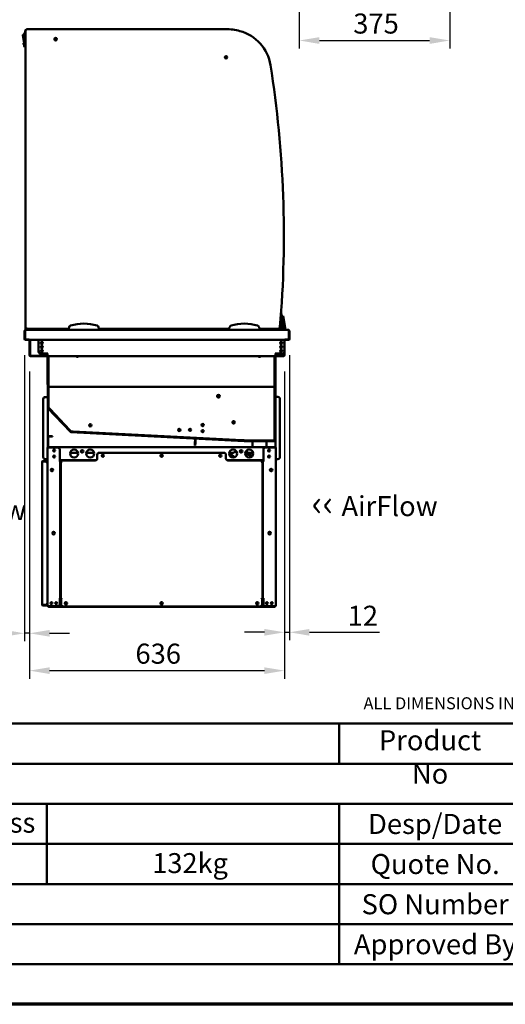
# Model space of a CAD drawing. Units: millimetres. Extents: x 65 to 5840, y 100 to 4100.
# Drawn here: x 2004 to 3214, y 100 to 2555 of the extents above; entities that cross this region are included whole.
import ezdxf
from ezdxf.enums import TextEntityAlignment as Align

# ---------------------------------------------------------------- set-up
doc = ezdxf.new("R2010")
doc.units = ezdxf.units.MM
doc.header["$LTSCALE"] = 20
for name, color, linetype, lineweight in [('Border (ISO)', 7, 'Continuous', 70), ('Dimension (ISO)', 7, 'Continuous', 25), ('Symbol (ISO)', 7, 'Continuous', 25), ('Title (ISO)', 7, 'Continuous', 50), ('Visible (ISO)', 7, 'Continuous', 50)]:
    doc.layers.add(name, color=color, linetype=linetype, lineweight=lineweight)
doc.styles.add('Note Text (ISO)', font='tahoma.ttf')
doc.styles.add('Text Style101', font='tahomabd.ttf')
doc.styles.add('Text Style102', font='tahomabd.ttf')
doc.styles.add('Text Style49', font='tahoma.ttf')
doc.dimstyles.new('Default (ISO)', dxfattribs={"dimscale": 20, "dimtxt": 2.5, "dimasz": 2.5, "dimexe": 1, "dimexo": 2, "dimgap": 0.762, "dimtad": 1, "dimtoh": 1, "dimdec": 1, "dimrnd": 1e-08, "dimzin": 0, "dimdsep": 46, "dimtxsty": 'Note Text (ISO)', "dimcen": 0.09, "dimdle": 10, "dimclrd": 256, "dimclre": 256, "dimclrt": 256, "dimadec": 1, "dimazin": 0, "dimtfac": 1.40208, "dimtmove": 0, "dimatfit": 3, "dimfxl": 1, "dimtolj": 1, "dimtzin": 0, "dimlwd": -1, "dimlwe": -1, "dimarcsym": 0})

# ---------------------------------------------------------------- blocks, each defined once
blk = doc.blocks.new('Borders Default Border')
at = {"layer": 'Border (ISO)', "flags": 128}
blk.add_lwpolyline([(5, 5), (5, 205), (292, 205), (292, 5), (5, 5)], dxfattribs=at)
blk = doc.blocks.new('Title Blocks Moffat2018')
at = {"layer": 'Title (ISO)'}
for p, q in [((113.3, 117.13), (318.3, 117.13)), ((248.3, 117.13), (248.3, 112.13)), ((113.3, 112.13), (258.3, 112.13)), ((248.3, 112.13), (318.3, 112.13)), ((117.05, 107.13), (248.3, 107.13)), ((211.84, 97.13), (211.84, 107.13)), ((248.3, 107.13), (318.3, 107.13)), ((248.3, 107.13), (248.3, 87.13)), ((113.3, 102.13), (318.3, 102.13)), ((113.3, 97.13), (258.3, 97.13)), ((248.3, 97.13), (318.3, 97.13)), ((113.3, 92.13), (258.3, 92.13)), ((248.3, 92.13), (318.3, 92.13)), ((113.3, 87.13), (318.3, 87.13)), ((113.3, 82.13), (318.3, 82.13))]:
    blk.add_line(p, q, dxfattribs=at)
at = {"layer": 'Title (ISO)', "style": 'Note Text (ISO)'}
blk.add_text('SO Number', height=2.5, rotation=359.9974, dxfattribs=at).set_placement((260.25, 95.86), align=Align.TOP_CENTER)
blk.add_text('Approved By', height=2.5, dxfattribs=at).set_placement((260.25, 90.87), align=Align.TOP_CENTER)
for s, insert, char_height, width, attachment_point in [('\\fTahoma|b0|i0;\\H1.5000;ALL DIMENSIONS IN (mm), TOLERANCE = LINEAR ± 0.5mm, ANGULAR ± 0.5mm (OR AS STATED). ALL SHARP EDGES TO BE REMOVED FROM SHEET METAL PARTS.', (324.06, 118.41), 1.5, 152.5749, 5), ('\\fTahoma|b0|i0;Thickness', (202.51, 106.03), 2.5, 31.6617, 2), ('\\fTahoma|b0|i0;\\H2.4855;132kg', (229.71, 100.98), 2.4855, 20.0252, 2)]:
    blk.add_mtext(s, dxfattribs=dict(at, insert=insert, char_height=char_height, width=width, attachment_point=attachment_point))
at = {"layer": 'Title (ISO)', "char_height": 2.5, "width": 18, "attachment_point": 2, "rotation": 0, "style": 'Note Text (ISO)'}
for s, insert in [('\\fTahoma|b0|i0;Product No', (259.62, 116.3)), ('\\fTahoma|b0|i0;Desp/Date', (260.25, 105.87)), ('\\fTahoma|b0|i0;Quote No.', (260.25, 100.87))]:
    blk.add_mtext(s, dxfattribs=dict(at, insert=insert))
at = {"layer": 'Title (ISO)'}
for tag, p, height, style in [('PROJECT_001', (180.07, 113.5), 2.49, 'Text Style49'), ('TITLE_001', (187.47, 108.51), 2.49, 'Text Style49'), ('REVISION_NUMBER_001', (388.82, 89.63), 5, 'Text Style102'), ('CREATION_DATE_001', (350.41, 88.61), 2.49, 'Text Style49'), ('Sheet_Size_001', (393.06, 83.39), 2.5, 'Text Style101')]:
    blk.add_attdef(tag, p, '', height=height, dxfattribs=dict(at, style=style))
at = {"layer": 'Title (ISO)', "style": 'Text Style49'}
for tag, p in [('Product_No', (287.62, 116.3)), ('SMStyle', (165.89, 106.04)), ('Thickness', (230.11, 106.04)), ('Legacy', (165.89, 101.04)), ('Quote', (288.25, 100.87))]:
    blk.add_attdef(tag, text='', height=2.49, dxfattribs=at).set_placement(p, align=Align.TOP_CENTER)
for tag, p, rotation in [('SO_001', (285.3, 93.27), 359.9934), ('Initial_View_Scale_001', (345.28, 83.39), 0.0058)]:
    blk.add_attdef(tag, p, '', height=2.49, rotation=rotation, dxfattribs=at)
blk = doc.blocks.new('*D12')
at = {"layer": 'Defpoints', "color": 0, "transparency": 16777216}
for p in [(2700.4, 2776.9), (3075.2, 2776.9), (3075.2, 2503)]:
    blk.add_point(p, dxfattribs=at)
at = {"layer": 'Dimension (ISO)', "transparency": 16777216}
for p, q in [((2700.4, 2736.9), (2700.4, 2483)), ((3075.2, 2736.9), (3075.2, 2483)), ((2750.4, 2503), (3025.2, 2503))]:
    blk.add_line(p, q, dxfattribs=at)
for points in [[(2750.4, 2511.3), (2750.4, 2494.6), (2700.4, 2503)], [(3025.2, 2511.3), (3025.2, 2494.6), (3075.2, 2503)]]:
    blk.add_solid(points, dxfattribs=at)
at = {"layer": 'Dimension (ISO)', "transparency": 16777216, "insert": (2834.9, 2570.3), "char_height": 50, "attachment_point": 1, "style": 'Note Text (ISO)'}
blk.add_mtext('\\A1;375', dxfattribs=at)
blk = doc.blocks.new('*D23')
at = {"layer": 'Defpoints', "color": 0, "transparency": 16777216}
for p in [(2675.8, 1758.5), (2663.4, 1718.1), (2663.4, 1027.5)]:
    blk.add_point(p, dxfattribs=at)
at = {"layer": 'Dimension (ISO)', "transparency": 16777216}
for p, q in [((2675.8, 1718.5), (2675.8, 1007.5)), ((2663.4, 1678.1), (2663.4, 1007.5)), ((2613.4, 1027.5), (2563.4, 1027.5)), ((2663.4, 1027.5), (2675.8, 1027.5)), ((2725.8, 1027.5), (2900.6, 1027.5))]:
    blk.add_line(p, q, dxfattribs=at)
for points in [[(2613.4, 1035.8), (2613.4, 1019.1), (2663.4, 1027.5)], [(2725.8, 1035.8), (2725.8, 1019.1), (2675.8, 1027.5)]]:
    blk.add_solid(points, dxfattribs=at)
at = {"layer": 'Dimension (ISO)', "transparency": 16777216, "insert": (2820.9, 1093.7), "char_height": 50, "attachment_point": 1, "style": 'Note Text (ISO)'}
blk.add_mtext('\\A1;12', dxfattribs=at)
blk = doc.blocks.new('*D24')
at = {"layer": 'Defpoints', "color": 0, "transparency": 16777216}
for p in [(2015.8, 1758.5), (2028, 1718.1), (2028, 1025)]:
    blk.add_point(p, dxfattribs=at)
at = {"layer": 'Dimension (ISO)', "transparency": 16777216}
for p, q in [((2015.8, 1718.5), (2015.8, 1005)), ((2028, 1678.1), (2028, 1005)), ((1965.8, 1025), (1791.7, 1025)), ((2028, 1025), (2015.8, 1025)), ((2078, 1025), (2128, 1025))]:
    blk.add_line(p, q, dxfattribs=at)
for points in [[(1965.8, 1033.4), (1965.8, 1016.7), (2015.8, 1025)], [(2078, 1033.4), (2078, 1016.7), (2028, 1025)]]:
    blk.add_solid(points, dxfattribs=at)
at = {"layer": 'Dimension (ISO)', "transparency": 16777216, "insert": (1807, 1091.3), "char_height": 50, "attachment_point": 1, "style": 'Note Text (ISO)'}
blk.add_mtext('\\A1;12', dxfattribs=at)
blk = doc.blocks.new('*D25')
at = {"layer": 'Defpoints', "color": 0, "transparency": 16777216}
for p in [(2028, 1718.1), (2663.4, 1718.1), (2663.4, 931.9)]:
    blk.add_point(p, dxfattribs=at)
at = {"layer": 'Dimension (ISO)', "transparency": 16777216}
for p, q in [((2028, 1678.1), (2028, 911.9)), ((2663.4, 1678.1), (2663.4, 911.9)), ((2078, 931.9), (2613.4, 931.9))]:
    blk.add_line(p, q, dxfattribs=at)
for points in [[(2078, 940.2), (2078, 923.5), (2028, 931.9)], [(2613.4, 940.2), (2613.4, 923.5), (2663.4, 931.9)]]:
    blk.add_solid(points, dxfattribs=at)
at = {"layer": 'Dimension (ISO)', "transparency": 16777216, "insert": (2292, 999.2), "char_height": 50, "attachment_point": 1, "style": 'Note Text (ISO)'}
blk.add_mtext('\\A1;636', dxfattribs=at)

msp = doc.modelspace()

# ---------------------------------------------------------------- linework, layer by layer
at = {"layer": 'Visible (ISO)'}
for p, q in [((2018.85, 2529.41), (2018.92, 2529.41)), ((2516.85, 2531.31), (2022.85, 2531.31)), ((2011.09, 2516.22), (2015.85, 2492.41)), ((2015.85, 2517.41), (2012.07, 2517.41)), ((2014.85, 2517.41), (2014.85, 2520.01)), ((2015.85, 2519.41), (2015.85, 2490.41)), ((2017.15, 2522.01), (2016.85, 2522.01)), ((2016.85, 2520.41), (2017.15, 2520.41)), ((2017.15, 2527.71), (2017.15, 2517.71)), ((2017.15, 2514.71), (2017.15, 2517.71)), ((2017.15, 2514.71), (2017.85, 2514.71)), ((2017.85, 2526.31), (2017.85, 2527.71)), ((2017.85, 2526.51), (2017.85, 2526.51)), ((2017.85, 2526.31), (2017.85, 1789.31)), ((2092.85, 2507.01), (2092.85, 2503.31)), ((2014.85, 2496.01), (2013.35, 2496.01)), ((2013.35, 2493.01), (2013.35, 2496.01)), ((2014.85, 2493.01), (2013.35, 2493.01)), ((2014.85, 2489.01), (2014.85, 2497.41)), ((2016.85, 2489.41), (2017.85, 2489.41)), ((2017.85, 2487.01), (2016.85, 2487.01)), ((2655.77, 1817.48), (2655.15, 1826.14)), ((2655.77, 1817.48), (2656.45, 1808.01)), ((2653.08, 1799.01), (2659.33, 1799.01)), ((2653.74, 1807.31), (2655.98, 1807.47)), ((2656.75, 1813.16), (2658.23, 1815.91)), ((2657.65, 1799.01), (2657.65, 1783.21)), ((2658.23, 1815.91), (2660.53, 1815.91)), ((2658.92, 1813.18), (2659, 1813.34)), ((2659, 1813.34), (2659.09, 1812.76)), ((2659.5, 1799.01), (2659.33, 1799.01)), ((2659.46, 1810.32), (2663.63, 1783.21)), ((2659.5, 1810.11), (2659.5, 1799.01)), ((2660.53, 1815.91), (2665.85, 1781.31)), ((2015.85, 1779.11), (2015.85, 1758.51)), ((2017.05, 1779.11), (2017.05, 1758.51)), ((2017.19, 1757.51), (2017.19, 1779.11)), ((2017.85, 1786.81), (2017.85, 1789.31)), ((2017.85, 1786.81), (2017.85, 1781.31)), ((2017.85, 1781.31), (2018.05, 1781.31)), ((2018.05, 1781.31), (2018.19, 1781.31)), ((2018.05, 1781.29), (2018.05, 1781.31)), ((2018.19, 1781.31), (2673.5, 1781.31)), ((2022.85, 1784.31), (2126.02, 1784.31)), ((2113.73, 1781.81), (2022.85, 1781.81)), ((2100.25, 1781.81), (2100.25, 1781.31)), ((2126.73, 1788.31), (2125.85, 1783.31)), ((2125.85, 1783.31), (2125.85, 1781.31)), ((2200.85, 1783.31), (2199.96, 1788.31)), ((2200.67, 1784.31), (2526.02, 1784.31)), ((2200.85, 1781.31), (2200.85, 1783.31)), ((2526.73, 1788.31), (2525.85, 1783.31)), ((2525.85, 1783.31), (2525.85, 1781.31)), ((2600.85, 1783.31), (2599.96, 1788.31)), ((2600.67, 1784.31), (2647.26, 1784.31)), ((2600.85, 1781.31), (2600.85, 1783.31)), ((2606.49, 1784.31), (2606.85, 1781.31)), ((2620.64, 1781.31), (2621.47, 1781.41)), ((2622.76, 1781.57), (2621.47, 1781.41)), ((2622.76, 1781.57), (2633.96, 1782.89)), ((2632.45, 1783.31), (2632.45, 1784.31)), ((2632.45, 1783.31), (2638.45, 1783.31)), ((2632.45, 1781.31), (2632.45, 1782.71)), ((2634.35, 1782.94), (2633.96, 1782.89)), ((2634.35, 1782.94), (2634.31, 1783.31)), ((2638.45, 1784.31), (2638.45, 1783.31)), ((2638.45, 1783.31), (2638.45, 1781.31)), ((2640.65, 1781.31), (2641.11, 1784.31)), ((2642.86, 1783.21), (2643.03, 1784.31)), ((2663.63, 1783.21), (2642.86, 1783.21)), ((2648.85, 1783.21), (2648.85, 1784.57)), ((2673.5, 1781.31), (2673.65, 1781.31)), ((2673.65, 1781.31), (2673.65, 1781.29)), ((2674.5, 1779.11), (2674.5, 1757.51)), ((2674.65, 1779.11), (2674.65, 1758.51)), ((2675.85, 1758.51), (2675.85, 1779.11)), ((2027.28, 1757.51), (2017.19, 1757.51)), ((2018.05, 1756.31), (2027.05, 1756.31)), ((2027.05, 1757.51), (2027.05, 1756.31)), ((2027.28, 1757.51), (2027.28, 1758.52)), ((2027.28, 1758.52), (2027.29, 1758.52)), ((2027.29, 1758.52), (2027.29, 1758.51)), ((2027.29, 1758.51), (2027.29, 1756.31)), ((2664.4, 1756.31), (2027.29, 1756.31)), ((2028.05, 1718.11), (2028.05, 1756.31)), ((2029.25, 1756.31), (2029.25, 1718.11)), ((2050.39, 1756.31), (2050.39, 1727.41)), ((2663.6, 1727.41), (2663.6, 1756.31)), ((2664.4, 1758.51), (2664.4, 1758.52)), ((2664.4, 1758.52), (2664.41, 1758.52)), ((2664.4, 1756.31), (2664.4, 1758.51)), ((2664.41, 1758.52), (2664.41, 1757.51)), ((2674.5, 1757.51), (2664.41, 1757.51)), ((2664.65, 1757.51), (2664.65, 1756.31)), ((2664.65, 1756.31), (2673.65, 1756.31)), ((2055.39, 1722.41), (2071.39, 1722.41)), ((2071.39, 1722.41), (2073.55, 1722.41)), ((2073.56, 1722.4), (2072.55, 1722.4)), ((2072.55, 1722.4), (2072.55, 1718.11)), ((2072.95, 1722.4), (2072.95, 1722.41)), ((2073.45, 1722.41), (2073.45, 1722.4)), ((2073.55, 1722.41), (2073.56, 1722.41)), ((2073.56, 1722.41), (2073.56, 1722.4)), ((2640.44, 1722.4), (2640.44, 1722.41)), ((2640.44, 1722.41), (2640.45, 1722.41)), ((2641.45, 1722.4), (2640.44, 1722.4)), ((2642.6, 1722.41), (2640.45, 1722.41)), ((2640.85, 1722.4), (2640.85, 1722.41)), ((2641.45, 1718.11), (2641.45, 1722.4)), ((2658.6, 1722.41), (2642.6, 1722.41)), ((2662.25, 1718.11), (2662.25, 1723.99)), ((2663.45, 1726.18), (2663.45, 1718.11)), ((2030.25, 1717.11), (2072.55, 1717.11)), ((2072.55, 1715.91), (2030.25, 1715.91)), ((2072.55, 1715.91), (2072.55, 1718.11)), ((2072.55, 1715.91), (2641.45, 1715.91)), ((2072.95, 1646.81), (2072.95, 1715.91)), ((2073.45, 1715.91), (2073.45, 1644.11)), ((2074.45, 1644.11), (2074.45, 1715.91)), ((2074.65, 1715.91), (2074.65, 1646.11)), ((2075.65, 1715.91), (2075.65, 1646.11)), ((2638.65, 1715.91), (2638.65, 1646.11)), ((2639.65, 1715.91), (2639.65, 1646.11)), ((2639.85, 1715.91), (2639.85, 1644.11)), ((2640.85, 1644.11), (2640.85, 1715.91)), ((2641.45, 1718.11), (2641.45, 1715.91)), ((2641.45, 1717.11), (2661.25, 1717.11)), ((2661.25, 1715.91), (2641.45, 1715.91)), ((2074.65, 1641.11), (2074.65, 1646.11)), ((2075.65, 1646.11), (2075.65, 1641.11)), ((2638.65, 1641.11), (2638.65, 1646.11)), ((2639.65, 1646.11), (2639.65, 1641.11)), ((2073.45, 1639.11), (2073.45, 1644.11)), ((2073.45, 1587.51), (2073.45, 1639.11)), ((2073.45, 1639.11), (2074.45, 1639.11)), ((2074.45, 1644.11), (2074.45, 1639.11)), ((2074.45, 1639.11), (2074.45, 1587.51)), ((2074.65, 1641.11), (2075.65, 1641.11)), ((2074.65, 1633.97), (2074.65, 1638.97)), ((2075.65, 1638.97), (2074.65, 1638.97)), ((2074.65, 1633.97), (2074.65, 1592.46)), ((2075.65, 1641.11), (2076.65, 1641.11)), ((2075.65, 1638.97), (2075.65, 1633.97)), ((2076.5, 1638.11), (2075.65, 1638.97)), ((2075.65, 1633.97), (2075.65, 1592.46)), ((2075.79, 1639.11), (2075.79, 1640.11)), ((2075.79, 1639.11), (2076.65, 1638.26)), ((2638.5, 1639.11), (2075.79, 1639.11)), ((2076.5, 1638.11), (2076.65, 1637.97)), ((2076.79, 1638.11), (2076.65, 1638.26)), ((2076.65, 1637.97), (2076.79, 1638.11)), ((2637.65, 1638.26), (2637.5, 1638.11)), ((2637.5, 1638.11), (2637.65, 1637.97)), ((2638.65, 1641.11), (2637.65, 1641.11)), ((2637.65, 1638.26), (2638.5, 1639.11)), ((2637.65, 1637.97), (2637.79, 1638.11)), ((2638.65, 1638.97), (2637.79, 1638.11)), ((2638.5, 1639.11), (2638.5, 1640.11)), ((2638.65, 1641.11), (2639.65, 1641.11)), ((2639.65, 1638.97), (2638.65, 1638.97)), ((2638.65, 1633.97), (2638.65, 1638.97)), ((2638.65, 1633.97), (2638.65, 1511.26)), ((2639.65, 1638.97), (2639.65, 1633.97)), ((2639.65, 1633.97), (2639.65, 1511.26)), ((2639.85, 1639.11), (2639.85, 1644.11)), ((2639.85, 1506.11), (2639.85, 1639.11)), ((2639.85, 1639.11), (2640.85, 1639.11)), ((2640.85, 1644.11), (2640.85, 1639.11)), ((2640.85, 1639.11), (2640.85, 1506.11)), ((2062.25, 1464.11), (2062.25, 1609.11)), ((2067.25, 1614.11), (2071.25, 1614.11)), ((2073.45, 1614.11), (2071.25, 1614.11)), ((2640.85, 1614.41), (2643.05, 1614.41)), ((2647.05, 1614.41), (2643.05, 1614.41)), ((2652.05, 1609.41), (2652.05, 1464.41)), ((2073.45, 1587.51), (2073.45, 1488.21)), ((2129.77, 1527.36), (2074, 1586.14)), ((2074.65, 1587.46), (2074.65, 1592.46)), ((2074.65, 1587.46), (2075.65, 1587.46)), ((2074.72, 1586.82), (2130.5, 1528.05)), ((2075.72, 1587.28), (2074.99, 1586.59)), ((2078.44, 1582.96), (2074.99, 1586.59)), ((2075.65, 1592.46), (2075.65, 1587.46)), ((2075.65, 1587.46), (2076.65, 1587.86)), ((2075.72, 1587.28), (2076.72, 1587.68)), ((2075.72, 1587.28), (2079.16, 1583.65)), ((2076.65, 1587.86), (2076.72, 1587.68)), ((2078.44, 1582.96), (2127.02, 1531.76)), ((2079.16, 1583.65), (2127.75, 1532.45)), ((2130.46, 1528.14), (2127.02, 1531.76)), ((2127.75, 1532.45), (2131.19, 1528.83)), ((2130.46, 1528.14), (2131.19, 1528.83)), ((2562.77, 1504.12), (2131.12, 1526.74)), ((2131.17, 1527.74), (2562.82, 1505.12)), ((2131.19, 1528.83), (2131.64, 1529.8)), ((2131.37, 1528.74), (2131.32, 1527.74)), ((2136.31, 1527.48), (2131.32, 1527.74)), ((2131.37, 1528.74), (2131.82, 1529.72)), ((2131.37, 1528.74), (2136.36, 1528.48)), ((2131.64, 1529.8), (2131.82, 1529.72)), ((2136.31, 1527.48), (2557.55, 1505.4)), ((2136.36, 1528.48), (2557.6, 1506.4)), ((2073.65, 1514.51), (2073.65, 1488.21)), ((2074.85, 1488.21), (2074.85, 1514.51)), ((2083.38, 1516.71), (2075.85, 1516.71)), ((2075.85, 1515.51), (2075.85, 1516.71)), ((2075.85, 1515.51), (2083.38, 1515.51)), ((2083.38, 1516.71), (2084.85, 1516.71)), ((2084.85, 1515.51), (2083.38, 1515.51)), ((2084.85, 1515.51), (2084.85, 1516.71)), ((2440.3, 1498.58), (2440.04, 1493.59)), ((2440.3, 1498.58), (2440.87, 1509.5)), ((2441.04, 1493.53), (2441.3, 1498.53)), ((2441.87, 1509.45), (2441.3, 1498.53)), ((2562.54, 1505.14), (2557.55, 1505.4)), ((2557.6, 1506.4), (2562.59, 1506.14)), ((2562.54, 1505.14), (2562.59, 1506.14)), ((2562.59, 1506.14), (2562.65, 1507.14)), ((2562.65, 1507.14), (2562.65, 1507.15)), ((2562.65, 1507.15), (2563.34, 1507.11)), ((2562.87, 1505.11), (2638.85, 1505.11)), ((2638.85, 1504.11), (2562.87, 1504.11)), ((2563.15, 1507.11), (2563.34, 1507.11)), ((2563.15, 1506.11), (2563.15, 1507.11)), ((2563.15, 1506.11), (2568.15, 1506.11)), ((2563.15, 1506.11), (2563.15, 1505.11)), ((2568.15, 1506.11), (2633.5, 1506.11)), ((2568.15, 1505.11), (2633.5, 1505.11)), ((2583.83, 1489.41), (2583.83, 1504.11)), ((2618.83, 1489.41), (2618.83, 1504.11)), ((2633.5, 1506.11), (2638.5, 1506.11)), ((2637.5, 1507.11), (2637.65, 1507.26)), ((2638.5, 1506.11), (2637.5, 1507.11)), ((2638.65, 1506.26), (2637.65, 1507.26)), ((2638.5, 1505.11), (2638.5, 1506.11)), ((2638.65, 1506.26), (2638.65, 1511.26)), ((2638.65, 1506.26), (2639.65, 1506.26)), ((2639.65, 1511.26), (2639.65, 1506.26)), ((2640.85, 1488.21), (2640.85, 1506.11)), ((2072.45, 1092.41), (2072.45, 1488.21)), ((2072.45, 1488.21), (2074.65, 1488.21)), ((2098.45, 1488.21), (2074.65, 1488.21)), ((2638.3, 1489.41), (2075.15, 1489.41)), ((2075.15, 1488.21), (2075.15, 1489.41)), ((2103.45, 1483.21), (2103.45, 1453.22)), ((2129.35, 1475.21), (2148.94, 1475.21)), ((2169.35, 1475.21), (2188.94, 1475.21)), ((2201.85, 1475.21), (2512.45, 1475.21)), ((2441.04, 1493.53), (2440.04, 1493.59)), ((2525.65, 1475.21), (2535.79, 1475.21)), ((2544.73, 1476.93), (2538.16, 1476.93)), ((2552.67, 1480.11), (2558.22, 1480.11)), ((2553.03, 1480.61), (2557.86, 1480.61)), ((2572.97, 1475.21), (2583.83, 1475.21)), ((2583.83, 1467.77), (2583.83, 1478.66)), ((2610.85, 1483.21), (2610.85, 1453.22)), ((2639.65, 1488.21), (2615.85, 1488.21)), ((2638.3, 1489.41), (2638.45, 1489.41)), ((2638.45, 1488.21), (2638.45, 1489.41)), ((2639.65, 1488.21), (2641.85, 1488.21)), ((2641.85, 1092.41), (2641.85, 1488.21)), ((2059.25, 1452.21), (2059.27, 1452.21)), ((2059.25, 1452.07), (2059.25, 1452.21)), ((2059.25, 1096.76), (2059.25, 1452.07)), ((2067.45, 1454.41), (2061.45, 1454.41)), ((2061.45, 1453.21), (2067.45, 1453.21)), ((2061.45, 1453.07), (2067.45, 1453.07)), ((2067.25, 1459.11), (2071.25, 1459.11)), ((2067.45, 1454.41), (2072.45, 1454.41)), ((2072.45, 1453.21), (2067.45, 1453.21)), ((2072.45, 1459.11), (2071.25, 1459.11)), ((2102.44, 1453.21), (2102.44, 1453.22)), ((2102.44, 1453.22), (2103.45, 1453.22)), ((2102.45, 1453.21), (2102.44, 1453.21)), ((2104.65, 1453.21), (2102.45, 1453.21)), ((2103.45, 1457.01), (2194.56, 1457.01)), ((2111.85, 1456.21), (2103.45, 1456.21)), ((2104.65, 1453.21), (2104.65, 1112.41)), ((2105.65, 1112.21), (2105.65, 1450.21)), ((2107.85, 1450.21), (2105.65, 1450.21)), ((2106.85, 1456.21), (2106.85, 1457.01)), ((2106.85, 1450.22), (2106.85, 1451.21)), ((2106.85, 1450.22), (2107.86, 1450.22)), ((2107.86, 1450.21), (2107.85, 1450.21)), ((2107.86, 1450.22), (2107.86, 1450.21)), ((2191.85, 1456.21), (2111.85, 1456.21)), ((2196.85, 1470.21), (2196.85, 1461.21)), ((2517.45, 1461.21), (2517.45, 1470.21)), ((2519.73, 1457.01), (2610.85, 1457.01)), ((2602.45, 1456.21), (2522.45, 1456.21)), ((2532.6, 1472.11), (2525.51, 1472.11)), ((2529.03, 1466.86), (2536.85, 1466.86)), ((2529.43, 1466.61), (2529.03, 1466.86)), ((2529.43, 1466.61), (2537.72, 1466.61)), ((2566.04, 1470.61), (2569.64, 1470.61)), ((2583.83, 1456.21), (2583.83, 1457.01)), ((2606.44, 1450.21), (2606.44, 1450.22)), ((2606.44, 1450.22), (2607.45, 1450.22)), ((2606.45, 1450.21), (2606.44, 1450.21)), ((2608.65, 1450.21), (2606.45, 1450.21)), ((2607.45, 1451.21), (2607.45, 1450.22)), ((2608.65, 1450.21), (2608.65, 1112.21)), ((2609.65, 1112.41), (2609.65, 1453.21)), ((2611.85, 1453.21), (2609.65, 1453.21)), ((2610.85, 1453.22), (2611.86, 1453.22)), ((2611.86, 1453.21), (2611.85, 1453.21)), ((2611.86, 1453.22), (2611.86, 1453.21)), ((2641.85, 1459.41), (2643.05, 1459.41)), ((2647.05, 1459.41), (2643.05, 1459.41)), ((2083.65, 1428.83), (2083.65, 1435.2)), ((2104.65, 1445.01), (2105.65, 1445.01)), ((2104.65, 1444.87), (2105.65, 1444.87)), ((2630.65, 1435.2), (2630.65, 1428.83)), ((2104.65, 1333.79), (2105.65, 1333.97)), ((2104.65, 1318.56), (2105.65, 1318.74)), ((2102.44, 1112.4), (2102.44, 1112.41)), ((2102.44, 1112.41), (2102.45, 1112.41)), ((2103.45, 1112.4), (2102.44, 1112.4)), ((2102.45, 1112.41), (2104.65, 1112.41)), ((2103.45, 1112.4), (2103.45, 1097.41)), ((2103.45, 1108.81), (2106.85, 1108.81)), ((2105.65, 1127.01), (2104.65, 1127.01)), ((2105.65, 1120.01), (2104.65, 1120.01)), ((2105.65, 1112.21), (2107.85, 1112.21)), ((2106.85, 1097.21), (2106.85, 1112.2)), ((2107.86, 1112.2), (2106.85, 1112.2)), ((2107.85, 1112.21), (2107.86, 1112.21)), ((2107.86, 1112.21), (2107.86, 1112.2)), ((2606.44, 1112.2), (2606.44, 1112.21)), ((2606.44, 1112.21), (2606.45, 1112.21)), ((2607.45, 1112.2), (2606.44, 1112.2)), ((2606.45, 1112.21), (2608.65, 1112.21)), ((2607.45, 1112.2), (2607.45, 1097.21)), ((2607.45, 1108.81), (2610.85, 1108.81)), ((2609.65, 1128.81), (2608.65, 1128.81)), ((2609.65, 1126.68), (2608.65, 1126.68)), ((2609.65, 1112.41), (2611.85, 1112.41)), ((2610.85, 1112.4), (2610.85, 1097.41)), ((2611.86, 1112.4), (2610.85, 1112.4)), ((2611.85, 1112.41), (2611.86, 1112.41)), ((2611.86, 1112.41), (2611.86, 1112.4)), ((2059.25, 1096.61), (2059.25, 1096.76)), ((2059.27, 1096.61), (2059.25, 1096.61)), ((2067.45, 1095.76), (2061.45, 1095.76)), ((2061.45, 1095.61), (2067.45, 1095.61)), ((2061.45, 1094.41), (2067.45, 1094.41)), ((2067.45, 1095.61), (2072.45, 1095.61)), ((2072.45, 1094.41), (2067.45, 1094.41)), ((2072.45, 1092.41), (2074.65, 1092.41)), ((2098.45, 1092.41), (2074.65, 1092.41)), ((2074.99, 1092.41), (2074.99, 1091.41)), ((2639.3, 1091.41), (2074.99, 1091.41)), ((2602.45, 1092.21), (2111.85, 1092.21)), ((2639.65, 1092.41), (2615.85, 1092.41)), ((2639.3, 1091.41), (2639.3, 1092.41)), ((2639.65, 1092.41), (2641.85, 1092.41))]:
    msp.add_line(p, q, dxfattribs=at)
for centre, radius in [((2092.85, 2506.31), 3), ((2517.85, 2461.31), 3), ((2058.59, 1748.66), 2.75), ((2655.4, 1748.66), 2.75), ((2058.59, 1738.66), 2.75), ((2058.59, 1728.66), 2.75), ((2655.4, 1738.66), 2.75), ((2655.4, 1728.66), 2.75), ((2499.05, 1616.11), 3.2), ((2459.65, 1544.11), 2.75), ((2536.65, 1551.11), 3.2), ((2179.45, 1543.75), 2.75), ((2401.15, 1532.13), 2.75), ((2428.15, 1532.21), 2.75), ((2459.65, 1529.11), 2.75), ((2089.15, 1480.71), 2.45), ((2139.15, 1473.21), 10), ((2159.15, 1478.51), 3.2), ((2179.15, 1473.21), 10), ((2535.45, 1473.21), 10), ((2555.45, 1478.51), 3.2), ((2575.45, 1473.21), 10), ((2625.15, 1480.71), 2.45), ((2089.15, 1465.71), 2.45), ((2210.65, 1467.91), 2.75), ((2210.65, 1468.01), 1.8), ((2357.15, 1467.91), 2.75), ((2357.15, 1468.01), 1.8), ((2503.65, 1467.91), 2.75), ((2503.65, 1468.01), 1.8), ((2625.15, 1465.71), 2.45), ((2083.95, 1432.01), 3.2), ((2630.35, 1432.01), 3.2), ((2087.95, 1274.86), 3.2), ((2626.35, 1274.86), 3.2), ((2082.65, 1099.91), 2.45), ((2094.65, 1099.91), 2.45), ((2118.65, 1099.91), 2.75), ((2118.65, 1099.91), 1.8), ((2357.15, 1099.91), 2.75), ((2357.15, 1099.91), 1.8), ((2595.65, 1099.91), 2.75), ((2595.65, 1099.91), 1.8), ((2619.65, 1099.91), 2.45), ((2631.65, 1099.91), 2.45)]:
    msp.add_circle(centre, radius, dxfattribs=at)
for centre, radius, start, end in [((2018.85, 2527.71), 1.7, 90, 180), ((2022.85, 2526.31), 5, 90, 180), ((2018.85, 2527.71), 1, 116.15787, 180), ((2516.85, 2396.31), 135, 74.78725, 90), ((2012.07, 2516.41), 1, 90, 191.30993), ((2016.85, 2520.01), 2, 90, 180), ((2016.85, 2519.41), 1, 90, 180), ((2092.85, 2503.81), 3.5, 32.87835, 147.12165), ((2092.85, 2503.81), 3.2, 27.91265, 152.08735), ((2524.72, 2425.26), 105, 9.03871, 74.78725), ((2016.85, 2489.01), 2, 180, 270), ((2016.85, 2490.41), 1, 180, 270), ((2517.85, 2458.81), 3.5, 32.87835, 147.12165), ((2517.85, 2458.81), 3.2, 27.91265, 152.08735), ((-38.06, 2017.58), 2700, 355.14115, 9.03871), ((2131.65, 1787.44), 5, 106.48112, 170), ((2163.35, 1680.31), 116.72, 73.51888, 106.48112), ((2195.04, 1787.44), 5, 10, 73.51888), ((2531.65, 1787.44), 5, 106.48112, 170), ((2563.35, 1680.31), 116.72, 73.51888, 106.48112), ((2595.04, 1787.44), 5, 10, 73.51888), ((2653.25, 1810.61), 6.23, 272.44848, 357.2809), ((2653.25, 1810.61), 4.33, 275.53137, 35.97742), ((2655.95, 1807.97), 0.5, 274.1, 4.1), ((2653.25, 1810.61), 6.23, 20.20147, 24.3635), ((2018.05, 1779.11), 1, 145.59124, 180), ((2022.85, 1789.31), 5, 180, 270), ((2022.85, 1786.81), 5, 180, 270), ((2113.73, 1786.81), 5, 270, 330), ((2647.26, 1789.31), 5, 270, 355.14115), ((2673.65, 1779.11), 1, 0, 34.40876), ((2018.05, 1758.51), 2.2, 180, 270), ((2018.05, 1758.51), 1, 180, 210.84263), ((2673.65, 1758.51), 2.2, 270, 0), ((2673.65, 1758.51), 1, 329.15737, 0), ((2055.39, 1727.41), 5, 180, 270), ((2658.6, 1727.41), 5, 270, 0), ((2030.25, 1718.11), 2.2, 180, 270), ((2030.25, 1718.11), 1, 180, 270), ((2147.15, 1717.61), 3.6, 208.17864, 331.82136), ((2601.15, 1717.61), 3.6, 208.17864, 331.82136), ((2661.25, 1718.11), 2.2, 270, 0), ((2661.25, 1718.11), 1, 270, 0), ((2077.95, 1646.81), 5, 180, 205.84193), ((2077.95, 1646.81), 5, 225.573, 228.70013), ((2067.25, 1609.11), 5, 90, 180), ((2499.1, 1616.15), 3.2, 120.87947, 299.75939), ((2647.05, 1609.41), 5, 0, 90), ((2075.45, 1587.51), 2, 180, 223.5), ((2075.45, 1587.51), 1, 180, 223.5), ((2131.22, 1528.74), 2, 223.5, 267), ((2131.22, 1528.74), 1, 223.5, 267), ((2170.11, 1530.7), 5, 262.87384, 267), ((2179.39, 1543.94), 2.75, 199.95137, 15.77999), ((2401.08, 1532.32), 2.75, 199.95137, 15.77999), ((2075.85, 1514.51), 2.2, 90, 180), ((2075.85, 1514.51), 1, 90, 180), ((2409.78, 1518.14), 5, 267, 271.12616), ((2439.88, 1509.56), 1, 357, 87), ((2439.88, 1509.56), 2, 357, 27), ((2562.87, 1506.11), 2, 267, 270), ((2562.87, 1506.11), 1, 267, 270), ((2638.85, 1506.11), 2, 270, 0), ((2638.85, 1506.11), 1, 270, 0), ((2098.45, 1483.21), 5, 0, 90), ((2201.85, 1470.21), 5, 90, 180), ((2512.45, 1470.21), 5, 0, 90), ((2615.85, 1483.21), 5, 90, 180), ((2625.25, 1480.71), 2.5, 120.99745, 239.00255), ((2061.45, 1452.21), 1, 90, 124.40876), ((2067.25, 1464.11), 5, 180, 270), ((2067.45, 1448.07), 5, 0, 90), ((2111.85, 1451.21), 5, 90, 180), ((2191.85, 1461.21), 5, 270, 0), ((2522.45, 1461.21), 5, 180, 270), ((2602.45, 1451.21), 5, 0, 90), ((2625.25, 1465.71), 2.5, 120.99745, 239.00255), ((2647.05, 1464.41), 5, 270, 0), ((2105.35, 1424.21), 4.8, 86.41668, 98.38554), ((2105.35, 1424.21), 4.8, 261.61446, 273.58332), ((2105.35, 1283.81), 10, 88.28087, 94.01399), ((2105.35, 1283.81), 10, 265.98601, 271.71913), ((2105.35, 1248.81), 10, 88.28087, 94.01399), ((2105.35, 1248.81), 10, 265.98601, 271.71913), ((2105.35, 1213.81), 10, 88.28087, 94.01399), ((2105.35, 1213.81), 10, 265.98601, 271.71913), ((2105.35, 1178.81), 10, 88.28087, 94.01399), ((2105.35, 1178.81), 10, 265.98601, 271.71913), ((2105.35, 1143.81), 10, 88.28087, 94.01399), ((2105.35, 1143.81), 10, 265.98601, 271.71913), ((2061.45, 1096.61), 1, 235.59124, 270), ((2067.45, 1100.76), 5, 270, 0), ((2075.85, 1093.61), 2.2, 213.05573, 247.02913), ((2098.45, 1097.41), 5, 270, 0), ((2111.85, 1097.21), 5, 180, 270), ((2602.45, 1097.21), 5, 270, 0), ((2615.85, 1097.41), 5, 180, 270), ((2638.45, 1093.61), 2.2, 292.97087, 326.94427)]:
    msp.add_arc(centre, radius, start, end, dxfattribs=at)
for centre, major_axis, ratio, start_param, end_param in [((2550.62, 1453.11), (0, -27.5), 0.9063078, 3.6651914, 4.1887902), ((2550.62, 1453.11), (0, 27), 0.9063078, 0.2903383, 0.4905733), ((2558.91, 1453.11), (0, 27), 0.9063078, 0.0280494, 0.2734139), ((2570.22, 1475.63), (0.81, 1.27), 0.3659982, 5.6711783, 6.2831853), ((2558.91, 1453.11), (0, 27), 0.9063078, 5.3141281, 5.7595865), ((2550.62, 1453.11), (0, 27), 0.9063078, 1.4258448, 1.4557277), ((2550.62, 1453.11), (0, 27), 0.9063078, 1.0471976, 1.0890036), ((2558.91, 1453.11), (0, -27), 0.9063078, 4.5674375, 4.5973204), ((2558.91, 1453.11), (0, -27), 0.9063078, 4.1887902, 4.3277703), ((2538.03, 1466.11), (-1.33, 0.7), 0.2113091, 5.0583092, 5.8993779), ((2559.07, 1453.11), (0, -21), 0.9063078, 4.5255902, 4.5642285)]:
    msp.add_ellipse(centre, major_axis=major_axis, ratio=ratio, start_param=start_param, end_param=end_param, dxfattribs=at)
for points in [[(2017.87, 2526.83), (2017.85, 2526.72), (2017.85, 2526.62), (2017.85, 2526.51)], [(2017.85, 2526.37), (2017.85, 2526.38), (2017.85, 2526.39), (2017.85, 2526.4)], [(2017.87, 2526.83), (2017.87, 2526.85), (2017.88, 2526.88), (2017.88, 2526.91)], [(2075.79, 1640.11), (2076.22, 1640.11), (2076.53, 1640.22), (2076.65, 1640.44)], [(2076.48, 1639.39), (2076.32, 1639.19), (2076.08, 1639.11), (2075.79, 1639.11)], [(2076.65, 1639.76), (2076.68, 1640.17), (2076.69, 1640.62), (2076.65, 1641.11)], [(2076.67, 1640.59), (2076.66, 1640.54), (2076.65, 1640.49), (2076.65, 1640.44)], [(2637.65, 1641.11), (2637.6, 1640.62), (2637.61, 1640.17), (2637.65, 1639.76)], [(2637.65, 1640.44), (2637.64, 1640.49), (2637.63, 1640.54), (2637.63, 1640.59)], [(2638.5, 1640.11), (2638.07, 1640.11), (2637.76, 1640.22), (2637.65, 1640.44)], [(2637.82, 1639.39), (2637.97, 1639.19), (2638.21, 1639.11), (2638.5, 1639.11)], [(2638.45, 1489.41), (2639.25, 1489.41), (2640.04, 1488.93), (2640.41, 1488.21)], [(2608.65, 1337.67), (2609, 1338.1), (2609.33, 1338.53), (2609.65, 1338.97)]]:
    msp.add_open_spline(points, degree=3, dxfattribs=at)
for points, knots in [([(2018.05, 1781.31), (2017.24, 1781.31), (2016.46, 1780.84), (2016.09, 1780.12), (2015.93, 1779.81), (2015.85, 1779.46), (2015.85, 1779.11)], [1.5707963, 1.5707963, 1.5707963, 1.5707963, 2.6663187, 2.6663187, 2.6663187, 3.1415927, 3.1415927, 3.1415927, 3.1415927]), ([(2017.19, 1779.11), (2017.19, 1779.92), (2017.41, 1780.7), (2017.73, 1781.07), (2017.87, 1781.23), (2018.03, 1781.31), (2018.19, 1781.31)], [-3.1415927, -3.1415927, -3.1415927, -3.1415927, -2.0460703, -2.0460703, -2.0460703, -1.5707963, -1.5707963, -1.5707963, -1.5707963]), ([(2673.5, 1781.31), (2673.87, 1781.31), (2674.23, 1780.84), (2674.39, 1780.12), (2674.47, 1779.81), (2674.5, 1779.46), (2674.5, 1779.11)], [1.5707963, 1.5707963, 1.5707963, 1.5707963, 2.6663187, 2.6663187, 2.6663187, 3.1415927, 3.1415927, 3.1415927, 3.1415927]), ([(2675.85, 1779.11), (2675.85, 1779.92), (2675.37, 1780.7), (2674.65, 1781.07), (2674.34, 1781.23), (2673.99, 1781.31), (2673.65, 1781.31)], [-3.1415927, -3.1415927, -3.1415927, -3.1415927, -2.0460703, -2.0460703, -2.0460703, -1.5707963, -1.5707963, -1.5707963, -1.5707963]), ([(2076.65, 1639.76), (2076.62, 1639.67), (2076.6, 1639.6), (2076.56, 1639.53), (2076.54, 1639.47), (2076.51, 1639.43), (2076.48, 1639.39)], [0.44473121, 0.44473121, 0.44473121, 0.44473121, 0.54969828, 0.54969828, 0.54969828, 0.62935848, 0.62935848, 0.62935848, 0.62935848]), ([(2637.65, 1639.76), (2637.67, 1639.67), (2637.69, 1639.6), (2637.73, 1639.53), (2637.75, 1639.47), (2637.78, 1639.43), (2637.82, 1639.39)], [0.44473121, 0.44473121, 0.44473121, 0.44473121, 0.54969827, 0.54969827, 0.54969827, 0.62935848, 0.62935848, 0.62935848, 0.62935848]), ([(2577.01, 1469.29), (2576.46, 1469.78), (2575.89, 1470.25), (2573.59, 1471.9), (2571.7, 1472.83), (2568.34, 1473.81), (2566.91, 1474.04), (2565.49, 1474.1)], [2.45365237, 2.45365237, 2.45365237, 2.45365237, 2.56425077, 2.56425077, 2.88300642, 2.88300642, 3.10490928, 3.10490928, 3.10490928, 3.10490928]), ([(2571.03, 1476.9), (2570.27, 1477.38), (2569.48, 1477.82), (2568.2, 1478.45), (2567.7, 1478.67), (2567.2, 1478.88)], [2.61799388, 2.61799388, 2.61799388, 2.61799388, 2.72271363, 2.72271363, 2.786222, 2.786222, 2.786222, 2.786222]), ([(2638.4, 1488.21), (2638.38, 1488.63), (2638.37, 1488.98), (2638.35, 1489.18), (2638.33, 1489.33), (2638.32, 1489.41), (2638.3, 1489.41)], [0.4718618, 0.4718618, 0.4718618, 0.4718618, 1.1090681, 1.1090681, 1.1090681, 1.5707963, 1.5707963, 1.5707963, 1.5707963]), ([(2061.45, 1454.41), (2060.64, 1454.41), (2059.86, 1453.94), (2059.49, 1453.22), (2059.33, 1452.91), (2059.25, 1452.56), (2059.25, 1452.21)], [-3.1415927, -3.1415927, -3.1415927, -3.1415927, -2.0460703, -2.0460703, -2.0460703, -1.5707963, -1.5707963, -1.5707963, -1.5707963]), ([(2059.25, 1452.07), (2059.25, 1452.44), (2059.73, 1452.79), (2060.44, 1452.96), (2060.75, 1453.03), (2061.1, 1453.07), (2061.45, 1453.07)], [1.5707963, 1.5707963, 1.5707963, 1.5707963, 2.6663187, 2.6663187, 2.6663187, 3.1415927, 3.1415927, 3.1415927, 3.1415927]), ([(2569.64, 1470.61), (2572.03, 1470.61), (2574.41, 1470.19), (2578.84, 1468.67), (2580.85, 1467.54), (2582.55, 1466.29), (2582.58, 1466.26), (2582.61, 1466.24)], [4.71238898, 4.71238898, 4.71238898, 4.71238898, 4.85628594, 4.85628594, 5.01378456, 5.01378456, 5.01681943, 5.01681943, 5.01681943, 5.01681943]), ([(2061.45, 1095.76), (2060.64, 1095.76), (2059.86, 1095.97), (2059.49, 1096.3), (2059.33, 1096.44), (2059.25, 1096.6), (2059.25, 1096.76)], [-3.1415927, -3.1415927, -3.1415927, -3.1415927, -2.0460703, -2.0460703, -2.0460703, -1.5707963, -1.5707963, -1.5707963, -1.5707963]), ([(2059.25, 1096.61), (2059.25, 1095.81), (2059.73, 1095.03), (2060.44, 1094.66), (2060.75, 1094.5), (2061.1, 1094.41), (2061.45, 1094.41)], [1.5707963, 1.5707963, 1.5707963, 1.5707963, 2.6663187, 2.6663187, 2.6663187, 3.1415927, 3.1415927, 3.1415927, 3.1415927])]:
    msp.add_open_spline(points, degree=3, knots=knots, dxfattribs=at)

# ---------------------------------------------------------------- block references
at = {"xscale": 20, "yscale": 20, "zscale": 20}
for name, p in [('Borders Default Border', (0, 0)), ('Title Blocks Moffat2018', (-2166.02, -1542.68))]:
    msp.add_blockref(name, p, dxfattribs=at)

# ---------------------------------------------------------------- texts
at = {"layer": 'Symbol (ISO)', "color": 1, "true_color": 0xff0000, "char_height": 50, "width": 331.8993, "attachment_point": 1, "line_spacing_factor": 0.381023, "style": 'Note Text (ISO)'}
for insert in [(1705.56, 1373.23), (2730.92, 1383.08)]:
    msp.add_mtext('{\\fArial|b0|i0|c0|p34;\\H1.32x;‹‹ }AirFlow{\\fMS Shell Dlg 2|b0|i0|c0|p0;\\H0.864x;\\P\\H2.47036x; \\H0.4048x;\\P\\H2.63501x; }', dxfattribs=dict(at, insert=insert))

# ---------------------------------------------------------------- dimensions: what is measured, and where the dimension line sits
at = {"layer": 'Dimension (ISO)'}
for base, p1, p2, override, picture, middle in [((3075.2, 2502.98), (2700.4, 2776.94), (3075.2, 2776.94), {"dimgap": 0.762, "dimtoh": 0, "dimdec": 0, "dimtol": 0, "dimlim": 0, "dimtp": 0, "dimtm": 0, "dimtdec": 2, "dimtofl": 0, "dimatfit": 1}, '*D12', (2887.8, 2502.98)), ((2028.05, 1025.05), (2015.85, 1758.51), (2028.05, 1718.11), {"dimgap": 0.762, "dimtoh": 0, "dimdec": 0, "dimtol": 0, "dimlim": 0, "dimtp": 0, "dimtm": 0, "dimtdec": 2, "dimtofl": 1, "dimatfit": 1}, '*D24', (1839.19, 1025.05))]:
    dim = msp.add_linear_dim(base=base, p1=p1, p2=p2, angle=180, dimstyle='Default (ISO)', override=override, dxfattribs=at)
    dim.commit()
    dim.dimension.update_dxf_attribs({"geometry": picture, "text_midpoint": middle, "dimtype": 160})
for base, p1, override, picture, middle in [((2663.45, 1027.47), (2675.85, 1758.51), {"dimgap": 0.762, "dimtoh": 0, "dimdec": 0, "dimtol": 0, "dimlim": 0, "dimtp": 0, "dimtm": 0, "dimtdec": 2, "dimtofl": 1, "dimatfit": 1}, '*D23', (2853.16, 1027.47)), ((2663.45, 931.86), (2028.05, 1718.11), {"dimgap": 0.762, "dimtoh": 0, "dimdec": 0, "dimlfac": 1.000944, "dimtol": 0, "dimlim": 0, "dimtp": 0, "dimtm": 0, "dimtdec": 2, "dimtofl": 0, "dimatfit": 1}, '*D25', (2345.75, 931.86))]:
    dim = msp.add_linear_dim(base=base, p1=p1, p2=(2663.45, 1718.11), dimstyle='Default (ISO)', override=override, dxfattribs=at)
    dim.commit()
    dim.dimension.update_dxf_attribs({"geometry": picture, "text_midpoint": middle, "dimtype": 160})

doc.saveas('drawing.dxf')
